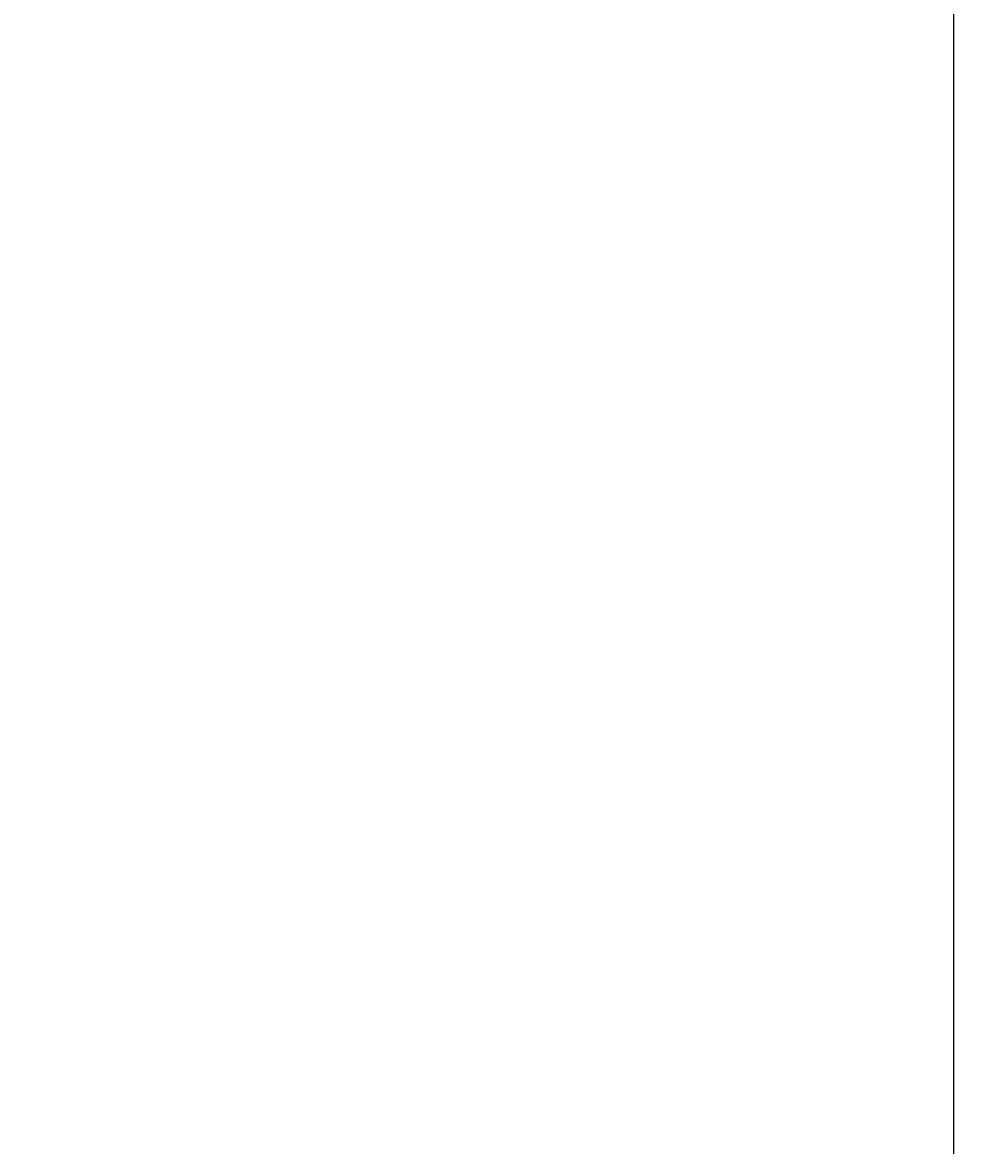
# Model space of a CAD drawing. Units: millimetres. Extents: x 75 to 11652, y -3511 to 6518.
# Drawn here: x 9503 to 11652, y -1004 to 1503 of the extents above; entities that cross this region are included whole.
import ezdxf

# ---------------------------------------------------------------- set-up
doc = ezdxf.new("R2010")
doc.units = ezdxf.units.MM
doc.dimstyles.get("Standard").update_dxf_attribs({"dimtxt": 0.18, "dimasz": 0.18, "dimexe": 0.18, "dimexo": 0.0625, "dimgap": 0.09, "dimtad": 0, "dimtih": 1, "dimtoh": 1, "dimdec": 4, "dimzin": 0, "dimdsep": 46, "dimtxsty": 'Standard', "dimcen": 0.09, "dimadec": 0, "dimazin": 0, "dimtfac": 1, "dimtdec": 4, "dimtofl": 0, "dimtmove": 0, "dimatfit": 3, "dimfxl": 1, "dimtolj": 1, "dimtzin": 0, "dimarcsym": 0})

# ---------------------------------------------------------------- blocks, each defined once
blk = doc.blocks.new('*D12')
at = {"color": 0, "lineweight": -2, "transparency": 16777216}
for p, q in [((8003, 6024), (11582.9, 6024)), ((11582.8, 6023.8), (11582.8, 2101.3)), ((11582.8, -1921.4), (11582.8, 2001.1)), ((8003, -1921.6), (11582.9, -1921.6))]:
    blk.add_line(p, q, dxfattribs=at)
at = {"color": 0, "transparency": 16777216}
for points in [[(11582.7, 6023.8), (11582.8, 6023.8), (11582.8, 6024)], [(11582.7, -1921.4), (11582.8, -1921.4), (11582.8, -1921.6)]]:
    blk.add_solid(points, dxfattribs=at)
at = {"layer": 'Defpoints', "color": 0, "transparency": 16777216}
for p in [(8003, 6024), (11582.8, 6024), (8003, -1921.6)]:
    blk.add_point(p, dxfattribs=at)
at = {"color": 0, "transparency": 16777216, "insert": (11582.8, 2051.2), "char_height": 0.18, "attachment_point": 5}
blk.add_mtext('\\A1;{\\H555.56x;12}', dxfattribs=at)

msp = doc.modelspace()

# ---------------------------------------------------------------- dimensions: what is measured, and where the dimension line sits
dim = msp.add_linear_dim(base=(11582.76036, 6024.0041), p1=(8002.9816, -1921.62063), p2=(8002.9816, 6024.0041), angle=90, text='{\\H555.56x;12}', dimstyle='Standard')
dim.commit()
dim.dimension.update_dxf_attribs({"geometry": '*D12', "text_midpoint": (11582.76036, 2051.19174)})

doc.saveas('drawing.dxf')
